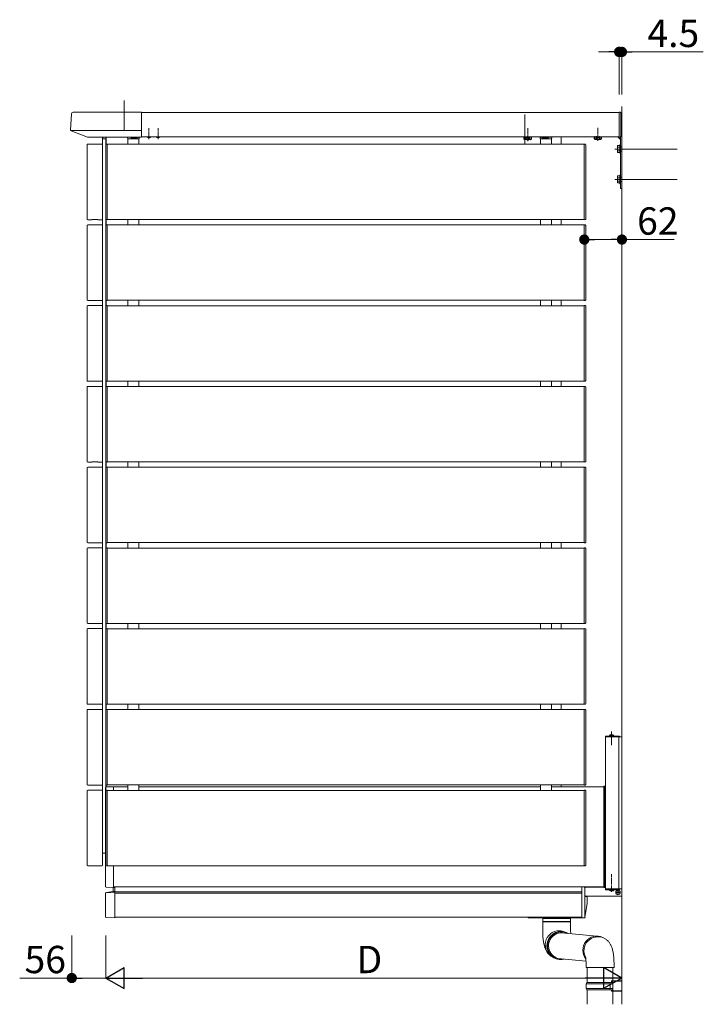
# Model space of a CAD drawing. Extents: x 0 to 22176, y 0 to 35898.
# Drawn here: x 6993 to 8119, y 26694 to 28316 of the extents above; entities that cross this region are included whole.
import ezdxf

# ---------------------------------------------------------------- set-up
doc = ezdxf.new("R2010")
doc.units = 0
for name, pattern in [('HIDDEN', [9.525, 6.35, -3.175]), ('YCENTER_1', [13, 10, -1, 1, -1]), ('YHIDDEN_1', [4, 3, -1])]:
    doc.linetypes.add(name, pattern=pattern)
for name, color, linetype, lineweight in [('YKK_12', 2, 'CONTINUOUS', 13), ('YKK_13', 4, 'CONTINUOUS', 13), ('YKK_D', 6, 'CONTINUOUS', 13), ('YSS_K', 3, 'CONTINUOUS', 13)]:
    doc.layers.add(name, color=color, linetype=linetype, lineweight=lineweight)
doc.styles.get("Standard").update_dxf_attribs({"font": 'txt', "bigfont": 'BIGFONT'})

msp = doc.modelspace()

# ---------------------------------------------------------------- linework, layer by layer
at = {"layer": 'YKK_12', "ltscale": 10}
for p, q in [((7165, 28182.6), (7165, 28133)), ((7825.2, 28159.8), (7825.2, 28110.1))]:
    msp.add_line(p, q, dxfattribs=at)
at = {"layer": 'YKK_12'}
for p, q in [((7980.5, 28162.6), (7194, 28162.6)), ((7129.5, 28110.6), (7129.5, 28119.6)), ((7129.5, 28119.6), (7135.5, 28119.6)), ((7135, 26943.1), (7135, 28119.6)), ((7171.5, 28119.6), (7171.5, 28110.6)), ((7189.5, 28119.6), (7189.5, 28110.6)), ((7980.5, 28122.6), (7194, 28122.6)), ((7851, 28119.6), (7851, 28110.6)), ((7855, 28122.6), (7855, 28122.1)), ((7869, 28119.6), (7869, 28110.6)), ((7885, 28122.6), (7885, 28110.6)), ((7137.5, 28110.6), (7923, 28110.6)), ((7129.5, 27977.6), (7129.5, 27986.6)), ((7137.5, 27986.6), (7923, 27986.6)), ((7171.5, 27986.6), (7171.5, 27977.6)), ((7189.5, 27986.6), (7189.5, 27977.6)), ((7851, 27986.6), (7851, 27977.6)), ((7869, 27986.6), (7869, 27977.6)), ((7885, 27986.6), (7885, 27977.6)), ((7137.5, 27977.6), (7923, 27977.6)), ((7129.5, 27844.6), (7129.5, 27853.6)), ((7137.5, 27853.6), (7923, 27853.6)), ((7137.5, 27844.6), (7923, 27844.6)), ((7171.5, 27853.6), (7171.5, 27844.6)), ((7189.5, 27853.6), (7189.5, 27844.6)), ((7851, 27853.6), (7851, 27844.6)), ((7869, 27853.6), (7869, 27844.6)), ((7885, 27853.6), (7885, 27844.6)), ((7129.5, 27711.6), (7129.5, 27720.6)), ((7137.5, 27720.6), (7923, 27720.6)), ((7137.5, 27711.6), (7923, 27711.6)), ((7171.5, 27720.6), (7171.5, 27711.6)), ((7189.5, 27720.6), (7189.5, 27711.6)), ((7851, 27720.6), (7851, 27711.6)), ((7869, 27720.6), (7869, 27711.6)), ((7885, 27720.6), (7885, 27711.6)), ((7129.5, 27578.6), (7129.5, 27587.6)), ((7137.5, 27587.6), (7923, 27587.6)), ((7137.5, 27578.6), (7923, 27578.6)), ((7171.5, 27587.6), (7171.5, 27578.6)), ((7189.5, 27587.6), (7189.5, 27578.6)), ((7851, 27587.6), (7851, 27578.6)), ((7869, 27587.6), (7869, 27578.6)), ((7885, 27587.6), (7885, 27578.6)), ((7129.5, 27445.6), (7129.5, 27454.6)), ((7137.5, 27454.6), (7923, 27454.6)), ((7171.5, 27454.6), (7171.5, 27445.6)), ((7189.5, 27454.6), (7189.5, 27445.6)), ((7851, 27454.6), (7851, 27445.6)), ((7869, 27454.6), (7869, 27445.6)), ((7885, 27454.6), (7885, 27445.6)), ((7137.5, 27445.6), (7923, 27445.6)), ((7129.5, 27312.6), (7129.5, 27321.6)), ((7137.5, 27321.6), (7923, 27321.6)), ((7171.5, 27321.6), (7171.5, 27312.6)), ((7189.5, 27321.6), (7189.5, 27312.6)), ((7851, 27321.6), (7851, 27312.6)), ((7869, 27321.6), (7869, 27312.6)), ((7885, 27321.6), (7885, 27312.6)), ((7137.5, 27312.6), (7923, 27312.6)), ((7129.5, 27179.6), (7129.5, 27188.6)), ((7137.5, 27188.6), (7923, 27188.6)), ((7137.5, 27179.6), (7923, 27179.6)), ((7171.5, 27188.6), (7171.5, 27179.6)), ((7189.5, 27188.6), (7189.5, 27179.6)), ((7851, 27188.6), (7851, 27179.6)), ((7869, 27188.6), (7869, 27179.6)), ((7885, 27188.6), (7885, 27179.6)), ((7958, 27134.6), (7985, 27134.6)), ((7129.5, 27046.6), (7129.5, 27055.6)), ((7135.5, 27053.1), (7135, 27053.1)), ((7137.5, 27055.6), (7923, 27055.6)), ((7137.5, 27046.6), (7923, 27046.6)), ((7147.5, 27052.6), (7147.5, 27046.6)), ((7147.5, 27052.6), (7171.5, 27052.6)), ((7171.5, 27055.6), (7171.5, 27046.6)), ((7189.5, 27055.6), (7189.5, 27046.6)), ((7189.5, 27052.6), (7851, 27052.6)), ((7851, 27055.6), (7851, 27046.6)), ((7869, 27055.6), (7869, 27046.6)), ((7869, 27052.6), (7955, 27052.6)), ((7885, 27055.6), (7885, 27052.6)), ((7955, 26887.6), (7955, 27052.6)), ((7129.8, 26943.1), (7135, 26943.1)), ((7137.5, 26922.6), (7923, 26922.6)), ((7147.5, 26922.6), (7147.5, 26887.6)), ((7147.5, 26887.6), (7955, 26887.6)), ((7958, 26884.6), (7985, 26884.6)), ((7150, 26879.6), (7919, 26879.6)), ((7150, 26877.6), (7919, 26877.6)), ((7150, 26837.6), (7919, 26837.6))]:
    msp.add_line(p, q, dxfattribs=at)
at = {"layer": 'YKK_12', "linetype": 'YCENTER_1'}
for p, q in [((7206, 28119.1), (7206, 28137.1)), ((7221, 28119.1), (7221, 28137.1)), ((7830, 28115.5), (7830, 28136.9)), ((7945.5, 28116), (7945.5, 28137.4))]:
    msp.add_line(p, q, dxfattribs=at)
at = {"layer": 'YKK_12', "ltscale": 0.5}
for p, q in [((7135.5, 28110.6), (7135.5, 28122.1)), ((7135.5, 27977.6), (7135.5, 27986.6)), ((7135.5, 27844.6), (7135.5, 27853.6)), ((7135.5, 27711.6), (7135.5, 27720.6)), ((7135.5, 27578.6), (7135.5, 27587.6)), ((7135.5, 27445.6), (7135.5, 27454.6)), ((7135.5, 27312.6), (7135.5, 27321.6)), ((7135.5, 27179.6), (7135.5, 27188.6)), ((7135.5, 27052.6), (7135.5, 27055.6))]:
    msp.add_line(p, q, dxfattribs=at)
at = {"layer": 'YKK_12', "linetype": 'YCENTER_1', "ltscale": 0.5}
for p, q in [((7973.5, 28102.6), (8076.5, 28102.6)), ((7973.5, 28052.6), (8076.5, 28052.6))]:
    msp.add_line(p, q, dxfattribs=at)
at = {"layer": 'YKK_12', "linetype": 'Continuous', "ltscale": 0.5}
for p, q in [((7958, 27134.6), (7958, 26884.6)), ((7980, 27134.6), (7980, 26884.6)), ((7985, 26884.6), (7985, 27134.6))]:
    msp.add_line(p, q, dxfattribs=at)
at = {"layer": 'YKK_13'}
for p, q in [((7081, 28163.1), (7194, 28163.1)), ((7194, 28122.1), (7194, 28163.1)), ((7078.5, 28160.8), (7076.9, 28134)), ((7077.3, 28133), (7194, 28133)), ((7077.8, 28132.6), (7104.8, 28122.2)), ((7105.1, 28122.1), (7194, 28122.1)), ((7171, 28120.6), (7171, 28122.1)), ((7835.8, 28122.3), (7824.2, 28122.3)), ((7869.5, 28120.6), (7869.5, 28122.1)), ((7978, 28122.6), (7982.5, 28118.1)), ((7982.5, 28122.6), (7982.5, 28037.6)), ((7985, 28125.1), (7985, 28037.6)), ((7104.2, 27987.6), (7104.2, 28109.6)), ((7128.5, 28110.9), (7105.5, 28110.9)), ((7129.8, 27987.6), (7129.8, 28109.6)), ((7135, 28109.8), (7135, 28109.5)), ((7135, 28109.5), (7135, 27987.7)), ((7137.5, 28110.9), (7135.9, 28110.8)), ((7137.5, 27986.3), (7137.5, 28110.9)), ((7923, 27986.3), (7923, 28110.9)), ((7923, 28110.9), (7924.6, 28110.8)), ((7925.5, 28109.8), (7925.5, 27987.4)), ((7982.5, 28037.6), (7985, 28037.6)), ((7112, 27986.3), (7105.5, 27986.3)), ((7112, 27986.3), (7112.2, 27986.4)), ((7121.8, 27986.4), (7112.2, 27986.4)), ((7122, 27986.3), (7121.8, 27986.4)), ((7122, 27986.3), (7128.5, 27986.3)), ((7135, 27987.7), (7135, 27987.4)), ((7135.9, 27986.4), (7137.5, 27986.3)), ((7924.6, 27986.4), (7923, 27986.3)), ((7104.2, 27854.6), (7104.2, 27976.6)), ((7128.5, 27977.9), (7105.5, 27977.9)), ((7129.8, 27854.6), (7129.8, 27976.6)), ((7135, 27976.8), (7135, 27976.5)), ((7135, 27976.5), (7135, 27854.7)), ((7137.5, 27977.9), (7135.9, 27977.8)), ((7137.5, 27853.3), (7137.5, 27977.9)), ((7923, 27853.3), (7923, 27977.9)), ((7923, 27977.9), (7924.6, 27977.8)), ((7925.5, 27976.8), (7925.5, 27854.4)), ((7135, 27854.7), (7135, 27854.4)), ((7104.2, 27721.6), (7104.2, 27843.6)), ((7112, 27853.3), (7105.5, 27853.3)), ((7128.5, 27844.9), (7105.5, 27844.9)), ((7112, 27853.3), (7112.2, 27853.4)), ((7121.8, 27853.4), (7112.2, 27853.4)), ((7122, 27853.3), (7121.8, 27853.4)), ((7122, 27853.3), (7128.5, 27853.3)), ((7129.8, 27721.6), (7129.8, 27843.6)), ((7135, 27843.8), (7135, 27843.5)), ((7135, 27843.5), (7135, 27721.7)), ((7135.9, 27853.4), (7137.5, 27853.3)), ((7137.5, 27844.9), (7135.9, 27844.8)), ((7137.5, 27720.3), (7137.5, 27844.9)), ((7924.6, 27853.4), (7923, 27853.3)), ((7923, 27720.3), (7923, 27844.9)), ((7923, 27844.9), (7924.6, 27844.8)), ((7925.5, 27843.8), (7925.5, 27721.4)), ((7104.2, 27588.6), (7104.2, 27710.6)), ((7112, 27720.3), (7105.5, 27720.3)), ((7128.5, 27711.9), (7105.5, 27711.9)), ((7112, 27720.3), (7112.2, 27720.4)), ((7121.8, 27720.4), (7112.2, 27720.4)), ((7122, 27720.3), (7121.8, 27720.4)), ((7122, 27720.3), (7128.5, 27720.3)), ((7129.8, 27588.6), (7129.8, 27710.6)), ((7135, 27721.7), (7135, 27721.4)), ((7135, 27710.8), (7135, 27710.5)), ((7135, 27710.5), (7135, 27588.7)), ((7135.9, 27720.4), (7137.5, 27720.3)), ((7137.5, 27711.9), (7135.9, 27711.8)), ((7137.5, 27587.3), (7137.5, 27711.9)), ((7924.6, 27720.4), (7923, 27720.3)), ((7923, 27587.3), (7923, 27711.9)), ((7923, 27711.9), (7924.6, 27711.8)), ((7925.5, 27710.8), (7925.5, 27588.4)), ((7112, 27587.3), (7105.5, 27587.3)), ((7128.5, 27578.9), (7105.5, 27578.9)), ((7112, 27587.3), (7112.2, 27587.4)), ((7121.8, 27587.4), (7112.2, 27587.4)), ((7122, 27587.3), (7121.8, 27587.4)), ((7122, 27587.3), (7128.5, 27587.3)), ((7135, 27588.7), (7135, 27588.4)), ((7135.9, 27587.4), (7137.5, 27587.3)), ((7137.5, 27578.9), (7135.9, 27578.8)), ((7137.5, 27454.3), (7137.5, 27578.9)), ((7924.6, 27587.4), (7923, 27587.3)), ((7923, 27454.3), (7923, 27578.9)), ((7923, 27578.9), (7924.6, 27578.8)), ((7104.2, 27455.6), (7104.2, 27577.6)), ((7129.8, 27455.6), (7129.8, 27577.6)), ((7135, 27577.8), (7135, 27577.5)), ((7135, 27577.5), (7135, 27455.7)), ((7925.5, 27577.8), (7925.5, 27455.4)), ((7112, 27454.3), (7105.5, 27454.3)), ((7112, 27454.3), (7112.2, 27454.4)), ((7121.8, 27454.4), (7112.2, 27454.4)), ((7122, 27454.3), (7121.8, 27454.4)), ((7122, 27454.3), (7128.5, 27454.3)), ((7135, 27455.7), (7135, 27455.4)), ((7135.9, 27454.4), (7137.5, 27454.3)), ((7924.6, 27454.4), (7923, 27454.3)), ((7104.2, 27322.6), (7104.2, 27444.6)), ((7128.5, 27445.9), (7105.5, 27445.9)), ((7129.8, 27322.6), (7129.8, 27444.6)), ((7135, 27444.8), (7135, 27444.5)), ((7135, 27444.5), (7135, 27322.7)), ((7137.5, 27445.9), (7135.9, 27445.8)), ((7137.5, 27321.3), (7137.5, 27445.9)), ((7923, 27321.3), (7923, 27445.9)), ((7923, 27445.9), (7924.6, 27445.8)), ((7925.5, 27444.8), (7925.5, 27322.4)), ((7112, 27321.3), (7105.5, 27321.3)), ((7112, 27321.3), (7112.2, 27321.4)), ((7121.8, 27321.4), (7112.2, 27321.4)), ((7122, 27321.3), (7121.8, 27321.4)), ((7122, 27321.3), (7128.5, 27321.3)), ((7135, 27322.7), (7135, 27322.4)), ((7135.9, 27321.4), (7137.5, 27321.3)), ((7924.6, 27321.4), (7923, 27321.3)), ((7104.2, 27189.6), (7104.2, 27311.6)), ((7128.5, 27312.9), (7105.5, 27312.9)), ((7129.8, 27189.6), (7129.8, 27311.6)), ((7135, 27311.8), (7135, 27311.5)), ((7135, 27311.5), (7135, 27189.7)), ((7137.5, 27312.9), (7135.9, 27312.8)), ((7137.5, 27188.3), (7137.5, 27312.9)), ((7923, 27188.3), (7923, 27312.9)), ((7923, 27312.9), (7924.6, 27312.8)), ((7925.5, 27311.8), (7925.5, 27189.4)), ((7135, 27189.7), (7135, 27189.4)), ((7104.2, 27056.6), (7104.2, 27178.6)), ((7112, 27188.3), (7105.5, 27188.3)), ((7128.5, 27179.9), (7105.5, 27179.9)), ((7112, 27188.3), (7112.2, 27188.4)), ((7121.8, 27188.4), (7112.2, 27188.4)), ((7122, 27188.3), (7121.8, 27188.4)), ((7122, 27188.3), (7128.5, 27188.3)), ((7129.8, 27056.6), (7129.8, 27178.6)), ((7135, 27178.8), (7135, 27178.5)), ((7135, 27178.5), (7135, 27056.7)), ((7135.9, 27188.4), (7137.5, 27188.3)), ((7137.5, 27179.9), (7135.9, 27179.8)), ((7137.5, 27055.3), (7137.5, 27179.9)), ((7924.6, 27188.4), (7923, 27188.3)), ((7923, 27055.3), (7923, 27179.9)), ((7923, 27179.9), (7924.6, 27179.8)), ((7925.5, 27178.8), (7925.5, 27056.4)), ((7104.2, 26923.6), (7104.2, 27045.6)), ((7112, 27055.3), (7105.5, 27055.3)), ((7128.5, 27046.9), (7105.5, 27046.9)), ((7112, 27055.3), (7112.2, 27055.4)), ((7121.8, 27055.4), (7112.2, 27055.4)), ((7122, 27055.3), (7121.8, 27055.4)), ((7122, 27055.3), (7128.5, 27055.3)), ((7129.8, 26923.6), (7129.8, 27045.6)), ((7134.5, 26888.4), (7134.5, 27051.6)), ((7135, 27056.7), (7135, 27056.4)), ((7135, 27045.8), (7135, 27045.5)), ((7135, 27045.5), (7135, 26923.7)), ((7135.5, 27052.6), (7147.5, 27052.6)), ((7135.9, 27055.4), (7137.5, 27055.3)), ((7137.5, 27046.9), (7135.9, 27046.8)), ((7137.5, 26922.3), (7137.5, 27046.9)), ((7147.5, 27046.6), (7147.5, 27052.6)), ((7924.6, 27055.4), (7923, 27055.3)), ((7923, 26922.3), (7923, 27046.9)), ((7923, 27046.9), (7924.6, 27046.8)), ((7925.5, 27045.8), (7925.5, 26923.4)), ((7957.5, 27053.6), (7955, 27053.6)), ((7955, 27053.6), (7955, 26886.6)), ((7955.5, 27053.6), (7955.5, 26886.6)), ((7955.5, 27053.6), (7956, 27053.6)), ((7955.5, 27053.6), (7955.5, 26886.6)), ((7957.5, 27053.6), (7957.5, 26886.6)), ((7958, 27053.6), (7957.5, 27053.6)), ((7957.5, 27053.6), (7957.5, 26886.6)), ((7958, 27053.6), (7958, 26886.6)), ((7112, 26922.3), (7105.5, 26922.3)), ((7112, 26922.3), (7112.2, 26922.4)), ((7121.8, 26922.4), (7112.2, 26922.4)), ((7122, 26922.3), (7121.8, 26922.4)), ((7122, 26922.3), (7128.5, 26922.3)), ((7135, 26923.7), (7135, 26923.4)), ((7135.9, 26922.4), (7137.5, 26922.3)), ((7147.5, 26886.6), (7147.5, 26922.6)), ((7924.6, 26922.4), (7923, 26922.3)), ((7135.4, 26887.4), (7147.5, 26886.6)), ((7919, 26887.6), (7923.1, 26887.4)), ((7919, 26836.6), (7919, 26887.6)), ((7924, 26886.4), (7924, 26878.4)), ((7924, 26886.1), (7924, 26873.6)), ((7955, 26887.1), (7925, 26887.1)), ((7955, 26886.6), (7957.5, 26886.6)), ((7956, 26886.6), (7955.5, 26886.6)), ((7957.5, 26886.6), (7958, 26886.6)), ((7971.6, 26883.1), (7964.4, 26883.1)), ((7967.6, 26880.7), (7967.6, 26881.5)), ((7967.6, 26881.5), (7968.4, 26881.5)), ((7968.4, 26880.7), (7968.4, 26881.5)), ((7985, 26884.6), (7985, 26873.6)), ((7924, 26875), (7924, 26837.9)), ((7925, 26872.6), (7984, 26872.6)), ((7927, 26872.1), (7925, 26872.1)), ((7928, 26871.1), (7928, 26861.2)), ((7976.4, 26879), (7976.4, 26878.3)), ((7976.4, 26879), (7977.6, 26879)), ((7976.4, 26878.3), (7977.6, 26878.3)), ((7978.1, 26880.7), (7978.9, 26880.7)), ((7978.1, 26880.7), (7978.1, 26879.5)), ((7978.1, 26877.8), (7978.1, 26876.6)), ((7978.1, 26876.6), (7978.9, 26876.6)), ((7978.9, 26880.7), (7978.9, 26879.5)), ((7978.9, 26877.8), (7978.9, 26876.6)), ((7979.4, 26879), (7980.6, 26879)), ((7979.4, 26878.3), (7980.6, 26878.3)), ((7980.6, 26879), (7980.6, 26878.3)), ((7928, 26861.1), (7924.1, 26837.5)), ((7830.8, 26837.6), (7830.9, 26837.5)), ((7831.8, 26836.6), (7923.2, 26836.6)), ((7854.5, 26835.4), (7854.5, 26830.7)), ((7854.5, 26835.4), (7900.1, 26835.4)), ((7900.1, 26835.4), (7900.5, 26835.4)), ((7900.5, 26830.7), (7900.5, 26835.4)), ((7923.1, 26836.9), (7919, 26836.6)), ((7900.5, 26830.7), (7854.5, 26830.7)), ((7854.5, 26830.2), (7854.5, 26815.4)), ((7854.5, 26830.2), (7900.1, 26830.2)), ((7900.1, 26830.2), (7900.5, 26830.2)), ((7900.5, 26815.4), (7900.5, 26830.2)), ((7865.4, 26801.8), (7864.2, 26799.2)), ((7867, 26804.3), (7865.4, 26801.8)), ((7868.8, 26806.5), (7867, 26804.3)), ((7870.9, 26808.4), (7868.8, 26806.5)), ((7873.3, 26810.1), (7870.9, 26808.4)), ((7875.8, 26811.5), (7873.3, 26810.1)), ((7878.4, 26812.6), (7875.8, 26811.5)), ((7881.2, 26813.3), (7878.4, 26812.6)), ((7884, 26813.7), (7881.2, 26813.3)), ((7886.8, 26813.7), (7884, 26813.7)), ((7885.5, 26812.1), (7943.7, 26806.4)), ((7889.7, 26813.3), (7886.8, 26813.7)), ((7892.4, 26812.6), (7889.7, 26813.3)), ((7893.9, 26812), (7891.2, 26813.3)), ((7894.9, 26811.5), (7892.4, 26812.6)), ((7862.7, 26793.7), (7862.4, 26790.8)), ((7862.4, 26790.8), (7862.6, 26787.9)), ((7862.6, 26787.9), (7863.1, 26785.1)), ((7863.3, 26796.5), (7862.7, 26793.7)), ((7863.1, 26785.1), (7863.9, 26782.4)), ((7864.2, 26799.2), (7863.3, 26796.5)), ((7863.9, 26782.4), (7865.1, 26779.7)), ((7865.1, 26779.7), (7866.5, 26777.3)), ((7866.5, 26777.3), (7868.3, 26775.1)), ((7868.3, 26775.1), (7870.4, 26773.1)), ((7870.4, 26773.1), (7871.1, 26772.5)), ((7871.5, 26771.7), (7873.4, 26770.9)), ((7885.5, 26769.1), (7925.9, 26765.2)), ((7926, 26759.8), (7926, 26754.7)), ((7972, 26754.7), (7926, 26754.7)), ((7928, 26754.7), (7928, 26730.3)), ((7970, 26732.9), (7970, 26754.7)), ((7972, 26754.7), (7972, 26759.8)), ((7927, 26730.3), (7926, 26728.3)), ((7926, 26728.3), (7926, 26720.3)), ((7965.5, 26728.3), (7926, 26728.3)), ((7926, 26720.3), (7927, 26718.3)), ((7926, 26720.3), (7965.5, 26720.3)), ((7927, 26730.3), (7965.1, 26730.3)), ((7965.5, 26728.3), (7965.1, 26730.3)), ((7965.1, 26730.3), (7970, 26730.3)), ((7965.5, 26720.3), (7965.1, 26718.3)), ((7965.5, 26728.3), (7965.5, 26720.3)), ((7970, 26728.3), (7965.5, 26728.3)), ((7965.5, 26720.3), (7970, 26720.3)), ((7985, 26733.3), (7985, 26715.3)), ((7965.1, 26718.3), (7927, 26718.3)), ((7928, 26718.3), (7928, 26694.3)), ((7970, 26718.3), (7965.1, 26718.3)), ((7970, 26694.3), (7970, 26715.8))]:
    msp.add_line(p, q, dxfattribs=at)
at = {"layer": 'YKK_13', "linetype": 'Continuous'}
for p, q in [((7980.5, 28163.3), (7980.5, 28122.3)), ((7982.1, 28163.2), (7980.5, 28163.3)), ((7983, 28162.2), (7983, 28123.8)), ((7129.6, 28121.2), (7129.5, 28119.6)), ((7129.5, 28119.6), (7129.8, 28119.6)), ((7129.8, 28119.6), (7135.5, 28119.6)), ((7135.5, 28122.1), (7130.6, 28122.1)), ((7135.2, 28119.6), (7135.5, 28119.6)), ((7135.5, 28119.6), (7135.4, 28121.2)), ((7171, 28122.1), (7188.9, 28122.1)), ((7171.5, 28119.6), (7171.5, 28120.1)), ((7176.9, 28119.6), (7171.5, 28119.6)), ((7176.9, 28120.6), (7176.9, 28119.6)), ((7177.4, 28119.6), (7176.9, 28119.6)), ((7186.4, 28121.1), (7177.4, 28121.1)), ((7177.4, 28119.6), (7186.4, 28119.6)), ((7186.9, 28119.6), (7186.4, 28119.6)), ((7186.9, 28120.6), (7186.9, 28119.6)), ((7189.7, 28119.6), (7186.9, 28119.6)), ((7190, 28119.6), (7189.7, 28119.6)), ((7189.9, 28121.2), (7190, 28119.6)), ((7850.6, 28121.2), (7850.5, 28119.6)), ((7850.5, 28119.6), (7850.8, 28119.6)), ((7850.8, 28119.6), (7853.6, 28119.6)), ((7869.5, 28122.1), (7851.6, 28122.1)), ((7853.6, 28120.6), (7853.6, 28119.6)), ((7853.6, 28119.6), (7854.1, 28119.6)), ((7854.1, 28121.1), (7863.1, 28121.1)), ((7863.1, 28119.6), (7854.1, 28119.6)), ((7863.1, 28119.6), (7863.6, 28119.6)), ((7863.6, 28120.6), (7863.6, 28119.6)), ((7863.6, 28119.6), (7869, 28119.6)), ((7869, 28119.6), (7869, 28120.1)), ((7982.1, 28122.4), (7980.5, 28122.3)), ((7983, 28123.8), (7983, 28123.4)), ((7147, 26885.5), (7147, 26880.1)), ((7150, 26886.6), (7147.9, 26886.5)), ((7150, 26885.6), (7150, 26886.6)), ((7150, 26885.6), (7150, 26880.1)), ((7134.5, 26877.1), (7134.5, 26838.5)), ((7136.3, 26878.3), (7135.3, 26878.1)), ((7136.3, 26878.3), (7147.4, 26880.1)), ((7150, 26878.1), (7136.3, 26878.3)), ((7147.9, 26880.1), (7150, 26880.1)), ((7150, 26880.1), (7150, 26878.1)), ((7150, 26877.1), (7150, 26878.1)), ((7150, 26877.1), (7150, 26837.6)), ((7135.4, 26837.5), (7150, 26836.6)), ((7150, 26836.6), (7150, 26837.6)), ((7968, 26732.8), (7985, 26733.3)), ((7968, 26731.8), (7968, 26732.8)), ((7985, 26732.3), (7968, 26731.8)), ((7968, 26730.8), (7968, 26731.8)), ((7970, 26730.8), (7968, 26730.8)), ((7970, 26730.8), (7970, 26717.8)), ((7968, 26717.8), (7970, 26717.8)), ((7968, 26716.8), (7968, 26717.8)), ((7968, 26716.8), (7985, 26716.3)), ((7968, 26715.8), (7968, 26716.8)), ((7985, 26715.3), (7968, 26715.8))]:
    msp.add_line(p, q, dxfattribs=at)
at = {"layer": 'YKK_13', "linetype": 'HIDDEN', "ltscale": 0.5}
for p, q in [((7203.5, 28122), (7203.8, 28122.6)), ((7208.5, 28122), (7208.2, 28122.6)), ((7218.5, 28122), (7218.8, 28122.6)), ((7223.5, 28122), (7223.2, 28122.6)), ((7982.5, 28106.1), (7985, 28106.1)), ((7982.5, 28099.1), (7985, 28099.1)), ((7982.5, 28056.1), (7985, 28056.1)), ((7982.5, 28049.1), (7985, 28049.1))]:
    msp.add_line(p, q, dxfattribs=at)
at = {"layer": 'YKK_13', "lineweight": 30, "ltscale": 0.3}
for p, q in [((7824.2, 28122.3), (7824.2, 28122.6)), ((7835.8, 28122.6), (7835.8, 28122.3))]:
    msp.add_line(p, q, dxfattribs=at)
at = {"layer": 'YKK_13', "lineweight": 30}
for p, q in [((7825, 28122.3), (7824.2, 28121.9)), ((7824.2, 28118.8), (7824.2, 28121.9)), ((7825, 28118.3), (7824.2, 28118.8)), ((7835, 28118.3), (7825, 28118.3)), ((7827.1, 28118.8), (7827.1, 28121.9)), ((7832.9, 28118.8), (7832.9, 28121.9)), ((7835, 28122.3), (7835.8, 28121.9)), ((7835, 28118.3), (7835.8, 28118.8)), ((7835.8, 28118.8), (7835.8, 28121.9)), ((7940.2, 28122.6), (7939.7, 28122.4)), ((7939.7, 28119.3), (7939.7, 28122.4)), ((7940.5, 28118.8), (7939.7, 28119.3)), ((7940.5, 28118.8), (7950.5, 28118.8)), ((7942.6, 28119.3), (7942.6, 28122.4)), ((7948.4, 28119.3), (7948.4, 28122.4)), ((7950.5, 28118.8), (7951.3, 28119.3)), ((7950.8, 28122.6), (7951.3, 28122.4)), ((7951.3, 28119.3), (7951.3, 28122.4))]:
    msp.add_line(p, q, dxfattribs=at)
at = {"layer": 'YKK_13', "linetype": 'YHIDDEN_1', "lineweight": 30}
msp.add_line((7835, 28122.3), (7825, 28122.3), dxfattribs=at)
at = {"layer": 'YKK_13', "linetype": 'YHIDDEN_1', "lineweight": 13}
for p, q in [((7827, 28118.3), (7828.1, 28120.7)), ((7828.1, 28120.7), (7830, 28121.7)), ((7831.9, 28120.7), (7830, 28121.7)), ((7833, 28118.3), (7831.9, 28120.7)), ((7942.5, 28118.8), (7943.6, 28121.2)), ((7943.6, 28121.2), (7945.5, 28122.2)), ((7947.4, 28121.2), (7945.5, 28122.2)), ((7948.5, 28118.8), (7947.4, 28121.2))]:
    msp.add_line(p, q, dxfattribs=at)
at = {"layer": 'YKK_13', "linetype": 'Continuous', "ltscale": 0.5}
for p, q in [((7977.5, 28107.6), (7977.9, 28108.4)), ((7977.5, 28097.6), (7977.5, 28107.6)), ((7977.5, 28097.6), (7977.9, 28096.9)), ((7981.5, 28108.4), (7977.9, 28108.4)), ((7981.5, 28105.5), (7977.9, 28105.5)), ((7981.5, 28099.8), (7977.9, 28099.8)), ((7981.5, 28109.6), (7981.5, 28095.6)), ((7981.5, 28109.6), (7982.5, 28109.6)), ((7981.5, 28108.4), (7981.5, 28096.9)), ((7982.5, 28109.6), (7982.5, 28095.6)), ((7977.9, 28096.9), (7981.5, 28096.9)), ((7981.5, 28095.6), (7982.5, 28095.6)), ((7977.5, 28057.6), (7977.9, 28058.4)), ((7977.5, 28047.6), (7977.5, 28057.6)), ((7981.5, 28058.4), (7977.9, 28058.4)), ((7981.5, 28055.5), (7977.9, 28055.5)), ((7981.5, 28049.8), (7977.9, 28049.8)), ((7981.5, 28059.6), (7981.5, 28045.6)), ((7981.5, 28059.6), (7982.5, 28059.6)), ((7981.5, 28058.4), (7981.5, 28046.9)), ((7982.5, 28059.6), (7982.5, 28045.6)), ((7977.5, 28047.6), (7977.9, 28046.9)), ((7977.9, 28046.9), (7981.5, 28046.9)), ((7981.5, 28045.6), (7982.5, 28045.6)), ((7964.2, 27136.6), (7970, 27136.6)), ((7964.2, 27136.1), (7964.2, 27136.6)), ((7964.2, 27136.1), (7970, 27136.1)), ((7971.7, 27136.6), (7966, 27136.6)), ((7971.7, 27136.1), (7966, 27136.1)), ((7971.7, 27136.1), (7971.7, 27136.6)), ((7980, 26884.6), (7958, 26884.6)), ((7958, 26884.6), (7958, 26884.1)), ((7958, 26883.1), (7958, 26884.1)), ((7958, 26884.1), (7980.2, 26884.1)), ((7958, 26884.1), (7980, 26884.1)), ((7980.2, 26883.1), (7958, 26883.1)), ((7980, 26884.1), (7980, 26884.6)), ((7980, 26884.1), (7980, 26883.1)), ((7980.2, 26884.6), (7980.2, 26884.1)), ((7981.2, 26884.1), (7981.2, 26884.6))]:
    msp.add_line(p, q, dxfattribs=at)
at = {"layer": 'YKK_13', "linetype": 'YCENTER_1', "ltscale": 0.5}
msp.add_line((7968, 27143.6), (7968, 27121.1), dxfattribs=at)
at = {"layer": 'YKK_13', "ltscale": 0.5}
for p, q in [((7980.2, 27136.1), (7958, 27136.1)), ((7958, 27136.1), (7958, 27135.1)), ((7958, 27135.1), (7980.2, 27135.1)), ((7980, 27135.1), (7958, 27135.1)), ((7958, 27135.1), (7958, 27134.6)), ((7958, 27134.6), (7980, 27134.6)), ((7980, 27135.1), (7980, 27136.1)), ((7980, 27134.6), (7980, 27135.1)), ((7980.2, 27134.6), (7980.2, 27135.1)), ((7981.2, 27135.1), (7981.2, 27134.6))]:
    msp.add_line(p, q, dxfattribs=at)
at = {"layer": 'YKK_13', "linetype": 'YHIDDEN_1', "ltscale": 0.5}
for p, q in [((7965.9, 27138.1), (7966.9, 27136.3)), ((7966.9, 27136.3), (7968, 27135.7)), ((7969.1, 27136.3), (7968, 27135.7)), ((7970, 27138.1), (7969.1, 27136.3))]:
    msp.add_line(p, q, dxfattribs=at)
at = {"layer": 'YKK_13', "linetype": 'YCENTER_1'}
for p, q in [((7968, 26879.6), (7968, 26908.8)), ((7978.5, 26874.5), (7978.5, 26882.8)), ((7974.4, 26878.6), (7982.6, 26878.6))]:
    msp.add_line(p, q, dxfattribs=at)
at = {"layer": 'YKK_13', "linetype": 'YHIDDEN_1'}
for p, q in [((7965.9, 26881.2), (7966.9, 26883)), ((7968, 26883.6), (7966.9, 26883)), ((7968, 26883.6), (7969.1, 26883)), ((7970, 26881.2), (7969.1, 26883))]:
    msp.add_line(p, q, dxfattribs=at)
at = {"layer": 'YKK_13'}
msp.add_circle((7978.5, 26878.6), 3.75, dxfattribs=at)
msp.add_circle((7978.5, 26878.6), 3.75, dxfattribs=at)
for centre, radius, start, end in [((7081, 28160.6), 2.5, 89.8094, 176.5), ((7078.4, 28134), 1.5, 176.5, 248.9625), ((7105.1, 28122.9), 0.8, 248.9625, 270), ((7982.5, 28125.1), 2.5, 0, 78.463), ((7136, 28109.8), 1, 93.5, 180), ((7924.5, 28109.8), 1, 0, 86.5), ((7136, 27987.4), 1, 180, 266.5), ((7924.5, 27987.4), 1, 273.5, 0), ((7136, 27976.8), 1, 93.5, 180), ((7924.5, 27976.8), 1, 0, 86.5), ((7136, 27854.4), 1, 180, 266.5), ((7924.5, 27854.4), 1, 273.5, 0), ((7136, 27843.8), 1, 93.5, 180), ((7924.5, 27843.8), 1, 0, 86.5), ((7136, 27721.4), 1, 180, 266.5), ((7136, 27710.8), 1, 93.5, 180), ((7924.5, 27721.4), 1, 273.5, 0), ((7924.5, 27710.8), 1, 0, 86.5), ((7136, 27588.4), 1, 180, 266.5), ((7136, 27577.8), 1, 93.5, 180), ((7924.5, 27588.4), 1, 273.5, 0), ((7924.5, 27577.8), 1, 0, 86.5), ((7136, 27455.4), 1, 180, 266.5), ((7924.5, 27455.4), 1, 273.5, 0), ((7136, 27444.8), 1, 93.5, 180), ((7924.5, 27444.8), 1, 0, 86.5), ((7136, 27322.4), 1, 180, 266.5), ((7924.5, 27322.4), 1, 273.5, 0), ((7136, 27311.8), 1, 93.5, 180), ((7924.5, 27311.8), 1, 0, 86.5), ((7136, 27189.4), 1, 180, 266.5), ((7924.5, 27189.4), 1, 273.5, 0), ((7136, 27178.8), 1, 93.5, 180), ((7924.5, 27178.8), 1, 0, 86.5), ((7135.5, 27051.6), 1, 90, 180), ((7136, 27056.4), 1, 180, 266.5), ((7136, 27045.8), 1, 93.5, 180), ((7924.5, 27056.4), 1, 273.5, 0), ((7924.5, 27045.8), 1, 0, 86.5), ((7136, 26923.4), 1, 180, 266.5), ((7924.5, 26923.4), 1, 273.5, 0), ((7135.5, 26888.4), 1, 180, 266.5), ((7923, 26886.4), 1, 0, 86.5), ((7925, 26886.1), 1, 90, 180), ((7964.4, 26883), 0.154, 90, 207.281), ((7968, 26884.8), 4.2, 207.281, 264.1923), ((7968, 26884.8), 4.2, 275.8077, 332.719), ((7971.6, 26883), 0.154, 332.719, 90), ((7925, 26873.6), 1, 180, 270), ((7925, 26873.1), 1, 180, 270), ((7927, 26871.1), 1, 360, 90), ((7977.6, 26879.5), 0.5, 270, 0), ((7977.6, 26877.8), 0.5, 0, 90), ((7979.4, 26879.5), 0.5, 180, 270), ((7979.4, 26877.8), 0.5, 90, 180), ((7984, 26873.6), 1, 270, 0), ((7927, 26861.2), 1, 350.7274, 360), ((7831.8, 26837.6), 1, 189.2726, 270), ((7923, 26837.9), 1, 273.5, 0), ((7923.2, 26837.6), 1, 270, 350.7274), ((7854.5, 26830.4), 0.25, 270, 90), ((7900.5, 26830.4), 0.25, 90, 270), ((7881.8, 26792.4), 23.1, 90.1488, 247.3002), ((7884.5, 26791), 23, 65.7175, 283.6699), ((7884.5, 26791.1), 23, 60.6344, 179.6851), ((7885.5, 26790.6), 21.5, 78.8868, 270), ((7881.8, 26793.3), 22.1, 64.6604, 90.0327), ((7943.7, 26783.4), 23.1, 65.7656, 218.1436), ((7945.5, 26782.5), 23.1, 65.658, 208.224), ((7884.2, 26790.7), 22.6, 178.7964, 282.99)]:
    msp.add_arc(centre, radius, start, end, dxfattribs=at)
at = {"layer": 'YKK_13', "linetype": 'Continuous'}
for centre, radius, start, end in [((7982, 28162.2), 1, 0.0001, 86.5002), ((7130.6, 28121.1), 1, 90, 176.5), ((7134.4, 28121.1), 1, 3.5, 90), ((7171, 28120.1), 0.5, 0, 90), ((7177.4, 28120.6), 0.5, 90, 179.5), ((7186.4, 28120.6), 0.5, 0.5, 90), ((7188.9, 28121.1), 1, 3.5, 90), ((7851.6, 28121.1), 1, 90, 176.5), ((7854.1, 28120.6), 0.5, 90, 179.5), ((7863.1, 28120.6), 0.5, 0.5, 90), ((7869.5, 28120.1), 0.5, 90, 180), ((7982, 28123.4), 1, 273.5, 0), ((7148, 26885.5), 1, 93.5, 180), ((7135.5, 26877.1), 1, 99.4623, 180), ((7135.5, 26838.5), 1, 180, 266.5)]:
    msp.add_arc(centre, radius, start, end, dxfattribs=at)
at = {"layer": 'YKK_13', "ltscale": 0.5}
for centre, radius, start, end in [((7206, 28129.9), 8.23, 241.4654, 298.5346), ((7221, 28129.9), 8.23, 241.4654, 298.5346), ((7980.2, 27135.1), 1, 0, 90)]:
    msp.add_arc(centre, radius, start, end, dxfattribs=at)
at = {"layer": 'YKK_13', "lineweight": 30}
for centre, radius, start, end in [((7825.7, 28119.8), 2.56, 55.6171, 124.3829), ((7825.7, 28120.9), 2.56, 235.6171, 304.3829), ((7830, 28112.8), 9.55, 72.4128, 107.5872), ((7830, 28127.9), 9.55, 252.4128, 287.5872), ((7834.3, 28119.8), 2.56, 55.6171, 124.3829), ((7834.3, 28120.9), 2.56, 235.6171, 304.3829), ((7941.2, 28120.3), 2.56, 112.7895, 124.3829), ((7941.2, 28121.4), 2.56, 235.6171, 304.3829), ((7941.2, 28120.3), 2.56, 55.6171, 67.2105), ((7945.5, 28113.3), 9.55, 101.73, 107.5872), ((7945.5, 28128.4), 9.55, 252.4128, 287.5872), ((7945.5, 28113.3), 9.55, 72.4128, 78.27), ((7949.8, 28120.3), 2.56, 112.7904, 124.3829), ((7949.8, 28121.4), 2.56, 235.6171, 304.3829), ((7949.8, 28120.3), 2.56, 55.6171, 67.2096)]:
    msp.add_arc(centre, radius, start, end, dxfattribs=at)
at = {"layer": 'YKK_13', "linetype": 'Continuous', "ltscale": 0.5}
for centre, radius, start, end in [((7980.1, 28107), 2.56, 146.2518, 214.3842), ((7987.1, 28102.6), 9.55, 162.412, 197.588), ((7980.1, 28098.3), 2.56, 145.6158, 213.7482), ((7980.1, 28057), 2.56, 146.2518, 214.3842), ((7987.1, 28052.6), 9.55, 162.412, 197.588), ((7980.1, 28048.3), 2.56, 145.6158, 213.7482), ((7968, 27134.1), 4.53, 34.0694, 145.936), ((7980.2, 26884.1), 1, 270, 0)]:
    msp.add_arc(centre, radius, start, end, dxfattribs=at)
at = {"layer": 'YKK_13'}
for centre, major_axis in [((7105.5, 28109.6), (-0.923, 0.923)), ((7128.5, 28109.6), (0.923, 0.923)), ((7105.5, 27987.6), (-0.923, -0.923)), ((7128.5, 27987.6), (0.923, -0.923)), ((7105.5, 27976.6), (-0.923, 0.923)), ((7128.5, 27976.6), (0.923, 0.923)), ((7105.5, 27854.6), (-0.923, -0.923)), ((7128.5, 27854.6), (0.923, -0.923)), ((7105.5, 27843.6), (-0.923, 0.923)), ((7128.5, 27843.6), (0.923, 0.923)), ((7105.5, 27721.6), (-0.923, -0.923)), ((7105.5, 27710.6), (-0.923, 0.923)), ((7128.5, 27721.6), (0.923, -0.923)), ((7128.5, 27710.6), (0.923, 0.923)), ((7105.5, 27588.6), (-0.923, -0.923)), ((7105.5, 27577.6), (-0.923, 0.923)), ((7128.5, 27588.6), (0.923, -0.923)), ((7128.5, 27577.6), (0.923, 0.923)), ((7105.5, 27455.6), (-0.923, -0.923)), ((7128.5, 27455.6), (0.923, -0.923)), ((7105.5, 27444.6), (-0.923, 0.923)), ((7128.5, 27444.6), (0.923, 0.923)), ((7105.5, 27322.6), (-0.923, -0.923)), ((7128.5, 27322.6), (0.923, -0.923)), ((7105.5, 27311.6), (-0.923, 0.923)), ((7128.5, 27311.6), (0.923, 0.923)), ((7105.5, 27189.6), (-0.923, -0.923)), ((7128.5, 27189.6), (0.923, -0.923)), ((7105.5, 27178.6), (-0.923, 0.923)), ((7128.5, 27178.6), (0.923, 0.923)), ((7105.5, 27056.6), (-0.923, -0.923)), ((7105.5, 27045.6), (-0.923, 0.923)), ((7128.5, 27056.6), (0.923, -0.923)), ((7128.5, 27045.6), (0.923, 0.923)), ((7105.5, 26923.6), (-0.923, -0.923)), ((7128.5, 26923.6), (0.923, -0.923))]:
    msp.add_ellipse(centre, major_axis=major_axis, ratio=0.99628, start_param=5.499651, end_param=7.06672, dxfattribs=at)
at = {"layer": 'YKK_13', "linetype": 'Continuous', "extrusion": (0, 0, -1)}
for centre, major_axis, ratio, start_param, end_param in [((7142.1, 26878.2), (-5.82, 0.03), 0.028267, 0.008018, 0.162819), ((7148, 26880.3), (-1, 0), 0.166667, 4.773476, 5.409856)]:
    msp.add_ellipse(centre, major_axis=major_axis, ratio=ratio, start_param=start_param, end_param=end_param, dxfattribs=at)
at = {"layer": 'YKK_13'}
for points, knots in [([(7854.5, 26815.4), (7854.5, 26814.9), (7854.5, 26813.3), (7854.6, 26810.6), (7854.7, 26807.4), (7854.9, 26804.3), (7855.2, 26801.2), (7855.6, 26798.2), (7856.1, 26795.1), (7856.8, 26791.8), (7857.6, 26788.8), (7858.6, 26786.1), (7859.5, 26783.8), (7860.7, 26781.7), (7862, 26779.7), (7863.5, 26777.8), (7865.2, 26776), (7867.1, 26774.4), (7869.2, 26772.9), (7870.8, 26772.1), (7871.5, 26771.7)], [0, 0, 0, 0, 0.030781, 0.089241, 0.148006, 0.207467, 0.26817, 0.330926, 0.397127, 0.469501, 0.553977, 0.610924, 0.662752, 0.711881, 0.759926, 0.807735, 0.855619, 0.903635, 0.951763, 1, 1, 1, 1]), ([(7900.6, 26810.6), (7900.6, 26810.9), (7900.6, 26811.2), (7900.6, 26811.5), (7900.6, 26812.1), (7900.5, 26813.5), (7900.5, 26814.8), (7900.5, 26815.4)], [0.2900682, 0.2900682, 0.2900682, 0.2900682, 0.4176137, 0.4176137, 0.4176137, 0.7183035, 1, 1, 1, 1]), ([(7972, 26759.8), (7972, 26760.4), (7972, 26762), (7971.9, 26764.7), (7971.8, 26767.8), (7971.6, 26771), (7971.3, 26774), (7970.9, 26777.1), (7970.4, 26780.2), (7969.7, 26783.5), (7968.9, 26786.5), (7967.9, 26789.2), (7967, 26791.4), (7965.8, 26793.5), (7964.5, 26795.5), (7963, 26797.5), (7961.3, 26799.3), (7959.4, 26800.9), (7957.3, 26802.4), (7955.7, 26803.1), (7955, 26803.5)], [0, 0, 0, 0, 0.0307809, 0.0892414, 0.1480056, 0.2074675, 0.2681697, 0.3309257, 0.3971274, 0.4695012, 0.5539767, 0.6109243, 0.6627523, 0.7118806, 0.7599262, 0.8077351, 0.8556186, 0.9036345, 0.9517631, 1, 1, 1, 1]), ([(7924.9, 26772.8), (7924.9, 26772.8), (7924.9, 26772.9), (7925, 26772.7), (7925.1, 26772.3), (7925.2, 26771.5), (7925.4, 26770.5), (7925.5, 26769.2), (7925.7, 26767.7), (7925.8, 26765.9), (7925.9, 26763.9), (7926, 26761.8), (7926, 26760.5), (7926, 26759.8)], [0, 0, 0, 0, 0.0074364, 0.0821794, 0.1619204, 0.2481163, 0.3413985, 0.44163, 0.5480792, 0.6596669, 0.7751947, 0.8934941, 1, 1, 1, 1])]:
    msp.add_open_spline(points, degree=3, knots=knots, dxfattribs=at)
at = {"layer": 'YKK_D'}
for p, q in [((7963.5, 28262.6), (7946.5, 28262.6)), ((7980.5, 28192.6), (7980.5, 28263.6)), ((7980.5, 28262.6), (7985, 28262.6)), ((7985, 28192.6), (7985, 28263.6)), ((8002, 28262.6), (8119, 28262.6)), ((7923, 27883.6), (7923, 27954.6)), ((7940, 27953.6), (7968, 27953.6)), ((7985, 27884.4), (7985, 27954.6)), ((7985, 27953.6), (8070.8, 27953.6)), ((7079, 26807.6), (7079, 26736.6)), ((7135, 26807.6), (7135, 26736.6)), ((7135, 26807.6), (7135, 26736.6)), ((7985, 26805.5), (7985, 26736.6)), ((7079, 26737.6), (6993.2, 26737.6)), ((7135, 26737.6), (7096, 26737.6)), ((7950, 26737.6), (7170, 26737.6))]:
    msp.add_line(p, q, dxfattribs=at)
at = {"layer": 'YKK_D', "linetype": 'ByBlock', "lineweight": -2}
for p, q in [((7972, 28262.6), (7963.5, 28262.6)), ((7993.5, 28262.6), (8002, 28262.6)), ((7931.5, 27953.6), (7940, 27953.6)), ((7976.5, 27953.6), (7968, 27953.6)), ((7087.5, 26737.6), (7096, 26737.6))]:
    msp.add_line(p, q, dxfattribs=at)
at = {"layer": 'YKK_D', "lineweight": -2}
for p, q in [((7135, 26737.6), (7165.3, 26755.1)), ((7165.3, 26720.1), (7165.3, 26755.1)), ((7985, 26737.6), (7954.7, 26755.1)), ((7954.7, 26755.1), (7954.7, 26720.1)), ((7135, 26737.6), (7165.3, 26720.1)), ((7135, 26737.6), (7195.6, 26737.6)), ((7985, 26737.6), (7924.4, 26737.6)), ((7985, 26737.6), (7954.7, 26720.1))]:
    msp.add_line(p, q, dxfattribs=at)
at = {"layer": 'YKK_D', "linetype": 'ByBlock', "const_width": 8.5}
for points in [[(7976.2, 28262.6, 1), (7984.8, 28262.6, 1)], [(7989.2, 28262.6, 1), (7980.8, 28262.6, 1)], [(7927.2, 27953.6, 1), (7918.8, 27953.6, 1)], [(7980.8, 27953.6, 1), (7989.2, 27953.6, 1)], [(7083.2, 26737.6, 1), (7074.8, 26737.6, 1)]]:
    msp.add_lwpolyline(points, format="xyb", close=True, dxfattribs=at)
at = {"layer": 'YSS_K'}
msp.add_line((7985, 26694.3), (7985, 28172.6), dxfattribs=at)

# ---------------------------------------------------------------- texts
at = {"layer": 'YKK_D'}
for s, p in [('4.5', (8027, 28270.6)), ('62', (8010, 27961.6)), ('56', (7001.2, 26745.6)), ('D', (7548, 26745.6))]:
    msp.add_text(s, height=45, dxfattribs=at).set_placement(p)

doc.saveas('drawing.dxf')
